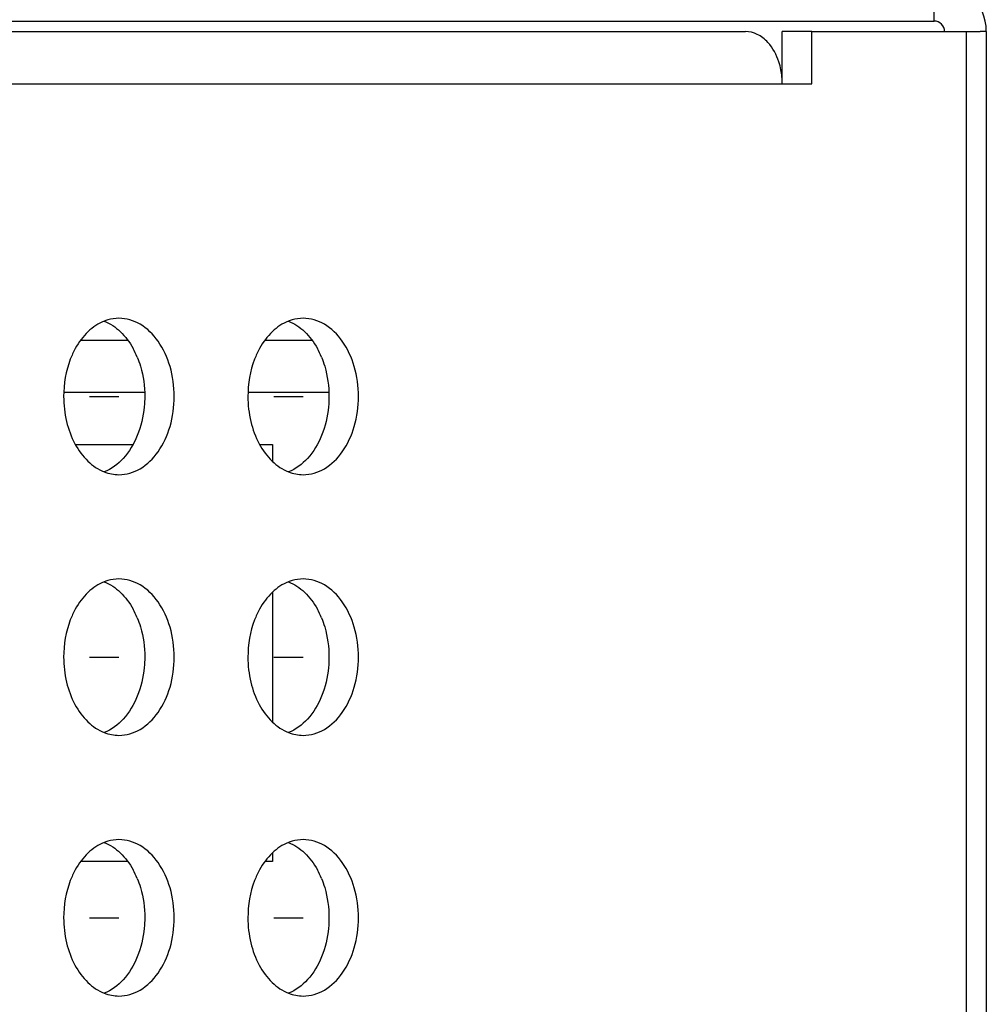
# Model space of a CAD drawing. Units: millimetres. Extents: x 39885 to 41074, y 9491 to 10332.
# Drawn here: x 40541 to 40545, y 9785 to 9789 of the extents above; entities that cross this region are included whole.
import ezdxf

# ---------------------------------------------------------------- set-up
doc = ezdxf.new("R2010")
doc.units = ezdxf.units.MM

msp = doc.modelspace()

# ---------------------------------------------------------------- linework, layer by layer
at = {"linetype": 'Continuous'}
for p, q in [((40544.8902, 9788.6726), (40544.8902, 9788.8326)), ((40537.2891, 9788.6726), (40544.8902, 9788.6726)), ((40537.2272, 9788.6325), (40544.1655, 9788.6326)), ((40544.4201, 9788.6326), (40544.307, 9788.6326)), ((40544.307, 9788.4326), (40544.307, 9788.6326)), ((40544.4201, 9788.6326), (40545.0666, 9788.6326)), ((40544.4201, 9788.4326), (40544.4201, 9788.6326)), ((40545.0141, 9776.6326), (40545.0141, 9788.6326)), ((40545.0902, 9788.6326), (40545.0666, 9788.6326)), ((40545.0902, 9788.6326), (40545.0902, 9776.6326)), ((40538.0105, 9788.4326), (40544.4201, 9788.4326)), ((40541.6142, 9787.4484), (40541.7954, 9787.4484)), ((40542.3213, 9787.4484), (40542.5025, 9787.4484)), ((40541.8604, 9787.2484), (40541.5492, 9787.2484)), ((40541.6482, 9787.2326), (40541.7614, 9787.2326)), ((40542.5675, 9787.2484), (40542.2563, 9787.2484)), ((40542.3553, 9787.2326), (40542.4685, 9787.2326)), ((40541.5942, 9787.0484), (40541.8155, 9787.0484)), ((40542.3013, 9787.0484), (40542.3502, 9787.0484)), ((40542.3502, 9787.0484), (40542.3502, 9786.9844)), ((40542.3502, 9786.4808), (40542.3502, 9785.9844)), ((40541.6482, 9786.2326), (40541.7614, 9786.2326)), ((40542.3553, 9786.2326), (40542.4685, 9786.2326)), ((40541.7954, 9785.4484), (40541.6142, 9785.4484)), ((40542.3502, 9785.4484), (40542.3213, 9785.4484)), ((40542.3502, 9785.4808), (40542.3502, 9785.4484)), ((40541.6482, 9785.2326), (40541.7614, 9785.2326)), ((40542.3553, 9785.2326), (40542.4685, 9785.2326))]:
    msp.add_line(p, q, dxfattribs=at)
for centre, radius, start, end in [((40544.8902, 9788.6326), 0.2, 0.0002, 90), ((40544.8902, 9788.6326), 0.04, 359.9989, 90), ((40544.0278, 9788.4326), 0.2792, 359.9972, 10.9151), ((40541.5271, 9787.2585), 0.3292, 22.3706, 28.7535), ((40542.2342, 9787.2585), 0.3292, 22.3706, 28.7535), ((40541.7634, 9787.0931), 0.1607, 248.5895, 259.1002), ((40541.7615, 9787.0838), 0.1512, 259.1496, 269.9509), ((40542.4705, 9787.0931), 0.1607, 248.5895, 259.1002), ((40542.4686, 9787.0838), 0.1512, 259.1496, 269.9509), ((40541.5271, 9786.2585), 0.3292, 22.3706, 28.7535), ((40542.2342, 9786.2585), 0.3292, 22.3706, 28.7535), ((40541.7634, 9786.0931), 0.1607, 248.5895, 259.1002), ((40542.4705, 9786.0931), 0.1607, 248.5895, 259.1002), ((40541.7615, 9786.0838), 0.1512, 259.1496, 269.9509), ((40542.4686, 9786.0838), 0.1512, 259.1496, 269.9509), ((40541.5271, 9785.2585), 0.3292, 22.3706, 28.7535), ((40542.2342, 9785.2585), 0.3292, 22.3706, 28.7535), ((40541.7634, 9785.0931), 0.1607, 248.5895, 259.1002), ((40541.7615, 9785.0838), 0.1512, 259.1496, 269.9509), ((40542.4705, 9785.0931), 0.1607, 248.5895, 259.1002), ((40542.4686, 9785.0838), 0.1512, 259.1496, 269.9509)]:
    msp.add_arc(centre, radius, start, end, dxfattribs=at)
for points, knots in [([(40544.2518, 9788.591), (40544.2403, 9788.6036), (40544.2141, 9788.6245), (40544.1811, 9788.6326), (40544.1655, 9788.6326)], [0, 0, 0, 0, 0.522092, 1, 1, 1, 1]), ([(40544.3019, 9788.4855), (40544.2999, 9788.4958), (40544.2903, 9788.5337), (40544.2713, 9788.5699), (40544.2518, 9788.591)], [0, 0, 0, 0, 0.267012, 1, 1, 1, 1]), ([(40541.7614, 9787.5326), (40541.747, 9787.5326), (40541.7276, 9787.5297), (40541.7093, 9787.5235), (40541.7047, 9787.5217)], [0, 0, 0, 0, 0.745644, 1, 1, 1, 1]), ([(40541.9735, 9787.2326), (40541.9735, 9787.2712), (40541.9634, 9787.3462), (40541.919, 9787.4444), (40541.8499, 9787.5143), (40541.7895, 9787.5326), (40541.7614, 9787.5326)], [0, 0, 0, 0, 0.287997, 0.555362, 0.790528, 1, 1, 1, 1]), ([(40542.4685, 9787.5326), (40542.4541, 9787.5326), (40542.4347, 9787.5297), (40542.4164, 9787.5235), (40542.4119, 9787.5217)], [0, 0, 0, 0, 0.745644, 1, 1, 1, 1]), ([(40542.6806, 9787.2326), (40542.6806, 9787.2713), (40542.6705, 9787.3462), (40542.6261, 9787.4444), (40542.557, 9787.5143), (40542.4966, 9787.5326), (40542.4685, 9787.5326)], [0, 0, 0, 0, 0.287997, 0.555362, 0.790528, 1, 1, 1, 1]), ([(40541.7047, 9787.5217), (40541.682, 9787.5128), (40541.638, 9787.483), (40541.6071, 9787.4407), (40541.594, 9787.4168)], [0, 0, 0, 0, 0.472475, 1, 1, 1, 1]), ([(40541.7049, 9787.5217), (40541.7276, 9787.5128), (40541.7716, 9787.483), (40541.8025, 9787.4407), (40541.8157, 9787.4168)], [0, 0, 0, 0, 0.472476, 1, 1, 1, 1]), ([(40542.4119, 9787.5217), (40542.3891, 9787.5128), (40542.3452, 9787.483), (40542.3142, 9787.4407), (40542.3011, 9787.4168)], [0, 0, 0, 0, 0.472475, 1, 1, 1, 1]), ([(40542.412, 9787.5217), (40542.4347, 9787.5128), (40542.4787, 9787.483), (40542.5096, 9787.4407), (40542.5228, 9787.4168)], [0, 0, 0, 0, 0.472476, 1, 1, 1, 1]), ([(40541.594, 9787.4168), (40541.5866, 9787.4035), (40541.5601, 9787.3456), (40541.5492, 9787.2809), (40541.5492, 9787.2326)], [0, 0, 0, 0, 0.239481, 1, 1, 1, 1]), ([(40542.3011, 9787.4168), (40542.2937, 9787.4035), (40542.2672, 9787.3456), (40542.2563, 9787.2809), (40542.2563, 9787.2326)], [0, 0, 0, 0, 0.239481, 1, 1, 1, 1]), ([(40541.8315, 9787.3837), (40541.8363, 9787.3722), (40541.8533, 9787.3235), (40541.8604, 9787.2716), (40541.8604, 9787.2326)], [0, 0, 0, 0, 0.2433, 1, 1, 1, 1]), ([(40542.5386, 9787.3838), (40542.5434, 9787.3722), (40542.5604, 9787.3235), (40542.5675, 9787.2716), (40542.5675, 9787.2326)], [0, 0, 0, 0, 0.2433, 1, 1, 1, 1]), ([(40541.5492, 9787.2326), (40541.5492, 9787.2004), (40541.5564, 9787.1375), (40541.5876, 9787.0516), (40541.6369, 9786.9831), (40541.6816, 9786.9525), (40541.7048, 9786.9435)], [0, 0, 0, 0, 0.27884, 0.543915, 0.784719, 1, 1, 1, 1]), ([(40541.7614, 9786.9326), (40541.7895, 9786.9326), (40541.8499, 9786.9509), (40541.919, 9787.0208), (40541.9634, 9787.1189), (40541.9735, 9787.1939), (40541.9735, 9787.2326)], [0, 0, 0, 0, 0.209455, 0.444618, 0.712005, 1, 1, 1, 1]), ([(40541.8604, 9787.2326), (40541.8604, 9787.2195), (40541.858, 9787.1684), (40541.8463, 9787.1176), (40541.8318, 9787.0823)], [0, 0, 0, 0, 0.255044, 1, 1, 1, 1]), ([(40542.2563, 9787.2326), (40542.2563, 9787.2005), (40542.2635, 9787.1375), (40542.2947, 9787.0516), (40542.344, 9786.9831), (40542.3888, 9786.9525), (40542.4119, 9786.9435)], [0, 0, 0, 0, 0.27884, 0.543915, 0.784719, 1, 1, 1, 1]), ([(40542.4685, 9786.9326), (40542.4966, 9786.9326), (40542.557, 9786.9509), (40542.6261, 9787.0208), (40542.6705, 9787.119), (40542.6806, 9787.194), (40542.6806, 9787.2326)], [0, 0, 0, 0, 0.209455, 0.444618, 0.712005, 1, 1, 1, 1]), ([(40542.5675, 9787.2326), (40542.5675, 9787.2196), (40542.5651, 9787.1684), (40542.5534, 9787.1176), (40542.5389, 9787.0823)], [0, 0, 0, 0, 0.255044, 1, 1, 1, 1]), ([(40541.8318, 9787.0823), (40541.8189, 9787.0507), (40541.7859, 9786.9944), (40541.7327, 9786.9544), (40541.7048, 9786.9435)], [0, 0, 0, 0, 0.533126, 1, 1, 1, 1]), ([(40542.5389, 9787.0823), (40542.526, 9787.0508), (40542.493, 9786.9944), (40542.4398, 9786.9544), (40542.412, 9786.9435)], [0, 0, 0, 0, 0.533126, 1, 1, 1, 1]), ([(40541.7047, 9786.5217), (40541.682, 9786.5128), (40541.638, 9786.483), (40541.6071, 9786.4407), (40541.594, 9786.4168)], [0, 0, 0, 0, 0.472475, 1, 1, 1, 1]), ([(40541.7614, 9786.5326), (40541.747, 9786.5326), (40541.7276, 9786.5297), (40541.7093, 9786.5235), (40541.7047, 9786.5217)], [0, 0, 0, 0, 0.745644, 1, 1, 1, 1]), ([(40541.7049, 9786.5217), (40541.7276, 9786.5128), (40541.7716, 9786.483), (40541.8025, 9786.4407), (40541.8157, 9786.4168)], [0, 0, 0, 0, 0.472476, 1, 1, 1, 1]), ([(40541.9735, 9786.2326), (40541.9735, 9786.2712), (40541.9634, 9786.3462), (40541.919, 9786.4444), (40541.8499, 9786.5143), (40541.7895, 9786.5326), (40541.7614, 9786.5326)], [0, 0, 0, 0, 0.287997, 0.555362, 0.790528, 1, 1, 1, 1]), ([(40542.4119, 9786.5217), (40542.3891, 9786.5128), (40542.3452, 9786.483), (40542.3142, 9786.4407), (40542.3011, 9786.4168)], [0, 0, 0, 0, 0.472475, 1, 1, 1, 1]), ([(40542.4685, 9786.5326), (40542.4541, 9786.5326), (40542.4347, 9786.5297), (40542.4164, 9786.5235), (40542.4119, 9786.5217)], [0, 0, 0, 0, 0.745644, 1, 1, 1, 1]), ([(40542.412, 9786.5217), (40542.4347, 9786.5128), (40542.4787, 9786.483), (40542.5096, 9786.4407), (40542.5228, 9786.4168)], [0, 0, 0, 0, 0.472476, 1, 1, 1, 1]), ([(40542.6806, 9786.2326), (40542.6806, 9786.2713), (40542.6705, 9786.3462), (40542.6261, 9786.4444), (40542.557, 9786.5143), (40542.4966, 9786.5326), (40542.4685, 9786.5326)], [0, 0, 0, 0, 0.287997, 0.555362, 0.790528, 1, 1, 1, 1]), ([(40541.594, 9786.4168), (40541.5866, 9786.4035), (40541.5601, 9786.3456), (40541.5492, 9786.2809), (40541.5492, 9786.2326)], [0, 0, 0, 0, 0.239481, 1, 1, 1, 1]), ([(40542.3011, 9786.4168), (40542.2937, 9786.4035), (40542.2672, 9786.3456), (40542.2563, 9786.2809), (40542.2563, 9786.2326)], [0, 0, 0, 0, 0.239481, 1, 1, 1, 1]), ([(40541.8315, 9786.3837), (40541.8363, 9786.3722), (40541.8533, 9786.3235), (40541.8604, 9786.2716), (40541.8604, 9786.2326)], [0, 0, 0, 0, 0.2433, 1, 1, 1, 1]), ([(40542.5386, 9786.3838), (40542.5434, 9786.3722), (40542.5604, 9786.3235), (40542.5675, 9786.2716), (40542.5675, 9786.2326)], [0, 0, 0, 0, 0.2433, 1, 1, 1, 1]), ([(40541.5492, 9786.2326), (40541.5492, 9786.2004), (40541.5564, 9786.1375), (40541.5876, 9786.0516), (40541.6369, 9785.9831), (40541.6816, 9785.9525), (40541.7048, 9785.9435)], [0, 0, 0, 0, 0.27884, 0.543915, 0.784719, 1, 1, 1, 1]), ([(40541.7614, 9785.9326), (40541.7895, 9785.9326), (40541.8499, 9785.9509), (40541.919, 9786.0208), (40541.9634, 9786.1189), (40541.9735, 9786.1939), (40541.9735, 9786.2326)], [0, 0, 0, 0, 0.209455, 0.444618, 0.712005, 1, 1, 1, 1]), ([(40541.8604, 9786.2326), (40541.8604, 9786.2195), (40541.858, 9786.1684), (40541.8463, 9786.1176), (40541.8318, 9786.0823)], [0, 0, 0, 0, 0.255044, 1, 1, 1, 1]), ([(40542.2563, 9786.2326), (40542.2563, 9786.2005), (40542.2635, 9786.1375), (40542.2947, 9786.0516), (40542.344, 9785.9831), (40542.3888, 9785.9525), (40542.4119, 9785.9435)], [0, 0, 0, 0, 0.27884, 0.543915, 0.784719, 1, 1, 1, 1]), ([(40542.4685, 9785.9326), (40542.4966, 9785.9326), (40542.557, 9785.9509), (40542.6261, 9786.0208), (40542.6705, 9786.119), (40542.6806, 9786.194), (40542.6806, 9786.2326)], [0, 0, 0, 0, 0.209455, 0.444618, 0.712005, 1, 1, 1, 1]), ([(40542.5675, 9786.2326), (40542.5675, 9786.2196), (40542.5651, 9786.1684), (40542.5534, 9786.1176), (40542.5389, 9786.0823)], [0, 0, 0, 0, 0.255044, 1, 1, 1, 1]), ([(40541.8318, 9786.0823), (40541.8189, 9786.0507), (40541.7859, 9785.9944), (40541.7327, 9785.9544), (40541.7048, 9785.9435)], [0, 0, 0, 0, 0.533126, 1, 1, 1, 1]), ([(40542.5389, 9786.0823), (40542.526, 9786.0508), (40542.493, 9785.9944), (40542.4398, 9785.9544), (40542.412, 9785.9435)], [0, 0, 0, 0, 0.533126, 1, 1, 1, 1]), ([(40541.7047, 9785.5217), (40541.682, 9785.5128), (40541.638, 9785.483), (40541.6071, 9785.4407), (40541.594, 9785.4168)], [0, 0, 0, 0, 0.472475, 1, 1, 1, 1]), ([(40541.7614, 9785.5326), (40541.747, 9785.5326), (40541.7276, 9785.5297), (40541.7093, 9785.5235), (40541.7047, 9785.5217)], [0, 0, 0, 0, 0.745644, 1, 1, 1, 1]), ([(40541.7049, 9785.5217), (40541.7276, 9785.5128), (40541.7716, 9785.483), (40541.8025, 9785.4407), (40541.8157, 9785.4168)], [0, 0, 0, 0, 0.472476, 1, 1, 1, 1]), ([(40541.9735, 9785.2326), (40541.9735, 9785.2712), (40541.9634, 9785.3462), (40541.919, 9785.4444), (40541.8499, 9785.5143), (40541.7895, 9785.5326), (40541.7614, 9785.5326)], [0, 0, 0, 0, 0.287997, 0.555362, 0.790528, 1, 1, 1, 1]), ([(40542.4119, 9785.5217), (40542.3891, 9785.5128), (40542.3452, 9785.483), (40542.3142, 9785.4407), (40542.3011, 9785.4168)], [0, 0, 0, 0, 0.472475, 1, 1, 1, 1]), ([(40542.4685, 9785.5326), (40542.4541, 9785.5326), (40542.4347, 9785.5297), (40542.4164, 9785.5235), (40542.4119, 9785.5217)], [0, 0, 0, 0, 0.745644, 1, 1, 1, 1]), ([(40542.412, 9785.5217), (40542.4347, 9785.5128), (40542.4787, 9785.483), (40542.5096, 9785.4407), (40542.5228, 9785.4168)], [0, 0, 0, 0, 0.472476, 1, 1, 1, 1]), ([(40542.6806, 9785.2326), (40542.6806, 9785.2713), (40542.6705, 9785.3462), (40542.6261, 9785.4444), (40542.557, 9785.5143), (40542.4966, 9785.5326), (40542.4685, 9785.5326)], [0, 0, 0, 0, 0.287997, 0.555362, 0.790528, 1, 1, 1, 1]), ([(40541.594, 9785.4168), (40541.5866, 9785.4035), (40541.5601, 9785.3456), (40541.5492, 9785.2809), (40541.5492, 9785.2326)], [0, 0, 0, 0, 0.239481, 1, 1, 1, 1]), ([(40542.3011, 9785.4168), (40542.2937, 9785.4035), (40542.2672, 9785.3456), (40542.2563, 9785.2809), (40542.2563, 9785.2326)], [0, 0, 0, 0, 0.239481, 1, 1, 1, 1]), ([(40541.8315, 9785.3837), (40541.8363, 9785.3722), (40541.8533, 9785.3235), (40541.8604, 9785.2716), (40541.8604, 9785.2326)], [0, 0, 0, 0, 0.2433, 1, 1, 1, 1]), ([(40542.5386, 9785.3838), (40542.5434, 9785.3722), (40542.5604, 9785.3235), (40542.5675, 9785.2716), (40542.5675, 9785.2326)], [0, 0, 0, 0, 0.2433, 1, 1, 1, 1]), ([(40541.5492, 9785.2326), (40541.5492, 9785.2004), (40541.5564, 9785.1375), (40541.5876, 9785.0516), (40541.6369, 9784.9831), (40541.6816, 9784.9525), (40541.7048, 9784.9435)], [0, 0, 0, 0, 0.27884, 0.543915, 0.784719, 1, 1, 1, 1]), ([(40541.7614, 9784.9326), (40541.7895, 9784.9326), (40541.8499, 9784.9509), (40541.919, 9785.0208), (40541.9634, 9785.1189), (40541.9735, 9785.1939), (40541.9735, 9785.2326)], [0, 0, 0, 0, 0.209455, 0.444618, 0.712005, 1, 1, 1, 1]), ([(40541.8604, 9785.2326), (40541.8604, 9785.2195), (40541.858, 9785.1684), (40541.8463, 9785.1176), (40541.8318, 9785.0823)], [0, 0, 0, 0, 0.255044, 1, 1, 1, 1]), ([(40542.2563, 9785.2326), (40542.2563, 9785.2005), (40542.2635, 9785.1375), (40542.2947, 9785.0516), (40542.344, 9784.9831), (40542.3888, 9784.9525), (40542.4119, 9784.9435)], [0, 0, 0, 0, 0.27884, 0.543915, 0.784719, 1, 1, 1, 1]), ([(40542.4685, 9784.9326), (40542.4966, 9784.9326), (40542.557, 9784.9509), (40542.6261, 9785.0208), (40542.6705, 9785.119), (40542.6806, 9785.194), (40542.6806, 9785.2326)], [0, 0, 0, 0, 0.209455, 0.444618, 0.712005, 1, 1, 1, 1]), ([(40542.5675, 9785.2326), (40542.5675, 9785.2196), (40542.5651, 9785.1684), (40542.5534, 9785.1176), (40542.5389, 9785.0823)], [0, 0, 0, 0, 0.255044, 1, 1, 1, 1]), ([(40541.8318, 9785.0823), (40541.8189, 9785.0507), (40541.7859, 9784.9944), (40541.7327, 9784.9544), (40541.7048, 9784.9435)], [0, 0, 0, 0, 0.533126, 1, 1, 1, 1]), ([(40542.5389, 9785.0823), (40542.526, 9785.0508), (40542.493, 9784.9944), (40542.4398, 9784.9544), (40542.412, 9784.9435)], [0, 0, 0, 0, 0.533126, 1, 1, 1, 1])]:
    msp.add_open_spline(points, degree=3, knots=knots, dxfattribs=at)

doc.saveas('drawing.dxf')
